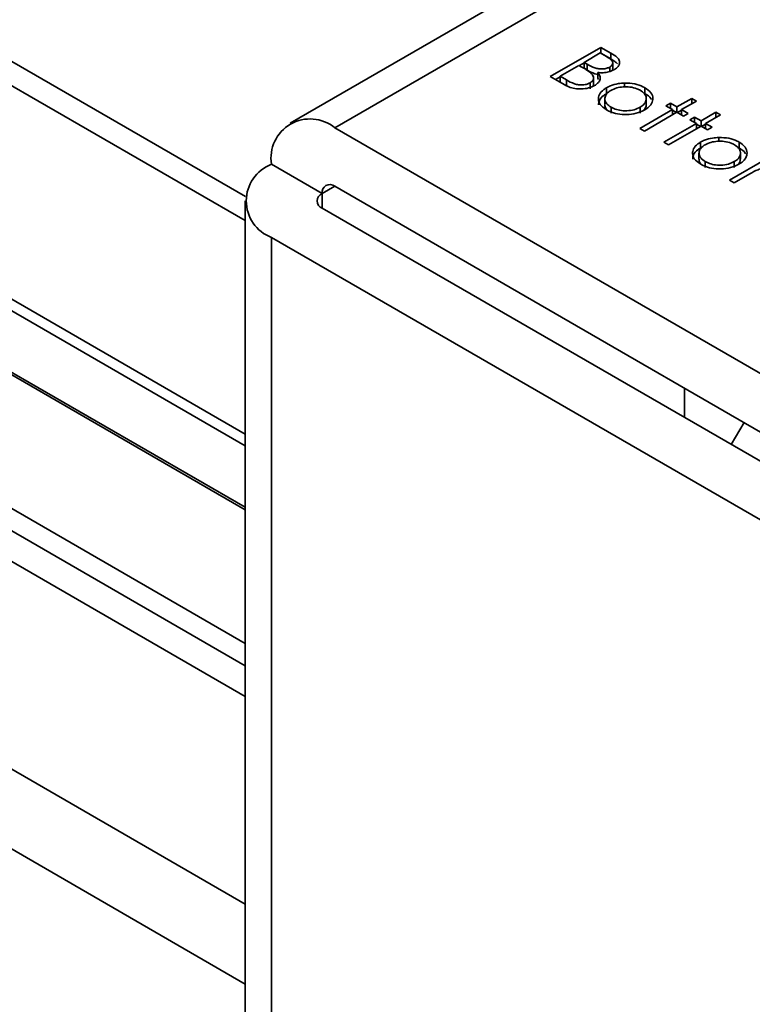
# Model space of a CAD drawing. Units: millimetres. Extents: x 7 to 410, y 10 to 268.
# Drawn here: x 38 to 38, y 212 to 213 of the extents above; entities that cross this region are included whole.
import ezdxf

# ---------------------------------------------------------------- set-up
doc = ezdxf.new("R2010")
doc.units = ezdxf.units.MM

msp = doc.modelspace()

# ---------------------------------------------------------------- linework, layer by layer
at = {"color": 7, "linetype": 'Continuous', "lineweight": 35}
for p, q in [((37.74733, 213.00495), (33.57051, 215.41618)), ((33.57051, 215.19765), (37.74711, 212.78654)), ((37.74711, 212.67768), (33.42034, 215.17547)), ((38.48591, 213.46452), (37.77836, 213.05606)), ((37.95999, 213.08862), (37.99534, 213.10903)), ((37.98356, 213.09857), (37.99489, 213.10511)), ((37.99489, 213.10511), (37.99919, 213.10262)), ((37.99525, 213.1049), (37.99534, 213.10495)), ((37.99534, 213.10903), (38.00224, 213.10505)), ((37.99534, 213.10903), (37.99534, 213.10495)), ((38.00224, 213.10097), (37.99534, 213.10495)), ((38.00224, 213.10505), (38.00224, 213.10097)), ((37.96678, 213.08888), (37.97993, 213.09647)), ((37.97993, 213.09647), (37.98203, 213.09526)), ((37.98029, 213.09626), (37.98356, 213.09815)), ((37.98569, 213.09734), (37.98356, 213.09857)), ((37.98356, 213.09448), (37.98356, 213.09857)), ((37.98569, 213.09325), (37.98569, 213.09734)), ((38.00352, 213.09435), (38.00352, 213.09843)), ((37.98569, 213.09325), (37.98356, 213.09448)), ((37.9931, 213.09153), (37.9931, 213.08744)), ((38.00147, 213.09222), (38.00147, 213.0953)), ((37.96955, 213.0831), (37.95999, 213.08862)), ((37.96352, 213.08658), (37.96678, 213.08847)), ((37.9713, 213.08628), (37.96678, 213.08888)), ((37.96678, 213.0848), (37.96678, 213.08888)), ((37.9713, 213.08219), (37.96678, 213.0848)), ((37.9713, 213.08219), (37.9713, 213.08628)), ((37.9877, 213.08013), (37.9877, 213.08421)), ((37.99015, 213.08357), (37.99015, 213.08765)), ((37.99372, 213.0865), (37.9931, 213.08744)), ((38.01183, 213.08411), (38.01183, 213.08141)), ((37.99912, 213.07678), (37.99912, 213.08086)), ((38.02595, 213.0809), (38.02595, 213.07681)), ((37.99801, 213.07314), (37.99801, 213.06906)), ((38.02693, 213.06908), (38.02693, 213.07316)), ((38.04067, 213.06821), (38.04384, 213.07004)), ((38.04384, 213.07004), (38.04837, 213.06743)), ((38.04384, 213.06638), (38.04384, 213.07004)), ((38.04837, 213.06743), (38.0588, 213.07345)), ((38.06197, 213.07161), (38.05155, 213.0656)), ((38.0588, 213.07345), (38.06197, 213.07161)), ((38.0588, 213.07345), (38.0588, 213.06978)), ((38.00237, 213.06321), (38.00237, 213.0673)), ((38.02254, 213.05251), (38.0452, 213.0656)), ((38.02267, 213.06724), (38.02267, 213.06316)), ((38.04837, 213.06376), (38.02571, 213.05068)), ((38.0452, 213.0656), (38.04067, 213.06821)), ((38.0452, 213.0656), (38.0452, 213.06193)), ((38.0452, 213.06518), (38.04801, 213.06355)), ((38.04837, 213.06743), (38.04837, 213.06376)), ((38.05291, 213.06115), (38.04837, 213.06376)), ((38.04874, 213.06355), (38.05155, 213.06518)), ((38.05155, 213.0656), (38.05608, 213.06298)), ((38.05155, 213.0656), (38.05155, 213.06193)), ((38.05608, 213.06298), (38.05291, 213.06115)), ((38.06514, 213.05775), (38.07557, 213.06376)), ((38.07874, 213.06193), (38.06832, 213.05591)), ((38.07557, 213.06376), (38.07874, 213.06193)), ((38.07557, 213.06376), (38.07557, 213.0601)), ((38.03931, 213.04283), (38.06197, 213.05591)), ((38.05744, 213.05853), (38.06061, 213.06036)), ((38.06197, 213.05591), (38.05744, 213.05853)), ((38.06061, 213.06036), (38.06514, 213.05775)), ((38.06061, 213.0567), (38.06061, 213.06036)), ((38.06197, 213.05591), (38.06197, 213.05225)), ((38.06197, 213.05549), (38.06478, 213.05387)), ((38.06514, 213.05775), (38.06514, 213.05408)), ((38.06551, 213.05387), (38.06832, 213.05549)), ((38.06832, 213.05591), (38.07285, 213.0533)), ((38.06832, 213.05591), (38.06832, 213.05225)), ((38.45485, 212.68048), (37.80961, 213.05297)), ((38.02571, 213.05068), (38.02254, 213.05251)), ((38.06514, 213.05408), (38.04248, 213.041)), ((38.06968, 213.05147), (38.06514, 213.05408)), ((38.07285, 213.0533), (38.06968, 213.05147)), ((38.04248, 213.041), (38.03931, 213.04283)), ((38.06485, 213.03884), (38.06485, 213.04292)), ((38.07755, 213.04617), (38.07755, 213.04347)), ((38.09168, 213.04295), (38.09168, 213.03887)), ((38.06374, 213.0352), (38.06374, 213.03112)), ((38.09266, 213.03114), (38.09266, 213.03522)), ((37.76542, 213.02745), (37.80077, 213.00704)), ((38.06809, 213.02527), (38.06809, 213.02935)), ((38.08509, 213.0164), (38.11093, 213.03132)), ((38.0884, 213.0293), (38.0884, 213.02522)), ((38.09913, 213.02085), (38.08826, 213.01457)), ((38.08826, 213.01457), (38.08509, 213.0164)), ((37.80961, 213.01214), (38.45485, 212.63966)), ((37.74711, 213.00194), (37.74711, 209.91791)), ((37.80077, 212.99683), (38.44601, 212.62435)), ((38.41065, 212.60394), (37.76542, 212.97642)), ((38.05356, 212.8509), (38.05356, 212.87131)), ((38.09519, 212.84728), (38.08617, 212.83208))]:
    msp.add_line(p, q, dxfattribs=at)
at = {"color": 8, "linetype": 'Continuous', "lineweight": 35}
for p, q in [((37.74711, 212.98817), (33.57051, 215.39928)), ((33.57051, 215.25037), (37.74711, 212.83927)), ((33.57051, 215.24221), (37.74711, 212.8311)), ((37.74711, 212.78824), (33.57051, 215.19934)), ((37.74711, 212.65629), (33.40859, 215.16086)), ((33.50775, 215.14064), (37.74711, 212.6933)), ((37.74711, 212.51141), (33.32904, 215.0619)), ((37.74711, 212.45564), (33.31064, 215.01676)), ((37.80961, 213.05297), (38.48591, 213.44339)), ((37.80961, 213.01214), (37.80077, 213.00704)), ((37.80077, 213.00704), (37.80077, 212.99683)), ((37.76542, 209.88531), (37.76542, 212.97642))]:
    msp.add_line(p, q, dxfattribs=at)
at = {"color": 7, "linetype": 'Continuous', "lineweight": 35}
for centre, radius, start, end in [((37.79236, 213.03182), 0.02729, 50.79671, 189.21404), ((37.7751, 213.00194), 0.02729, 110.78342, 249.21658), ((37.80616, 213.00791), 0.00546, 50.79671, 189.21404), ((37.80271, 213.00194), 0.00546, 110.78342, 249.21658)]:
    msp.add_arc(centre, radius, start, end, dxfattribs=at)
for points, knots in [([(38.00224, 213.10505), (38.00383, 213.10409), (38.00631, 213.10257), (38.00832, 213.09994), (38.00849, 213.09769), (38.00742, 213.0954), (38.00567, 213.09418), (38.00471, 213.09351)], [0, 0, 0, 0, 0.301226, 0.471704, 0.642987, 0.80403, 1, 1, 1, 1]), ([(38.00147, 213.0953), (38.00082, 213.09499), (37.9994, 213.09431), (37.99666, 213.09389), (37.99376, 213.09401), (37.98979, 213.09499), (37.98739, 213.09636), (37.98569, 213.09734)], [0, 0, 0, 0, 0.138191, 0.301955, 0.45027, 0.610068, 1, 1, 1, 1]), ([(37.99919, 213.10262), (38.00045, 213.10184), (38.00225, 213.10071), (38.00356, 213.09883), (38.00363, 213.09742), (38.00283, 213.09618), (38.0019, 213.09558), (38.00147, 213.0953)], [0, 0, 0, 0, 0.377176, 0.543576, 0.711463, 0.869788, 1, 1, 1, 1]), ([(38.00686, 213.09744), (38.00627, 213.09805), (38.00502, 213.09936), (38.0032, 213.10041), (38.00224, 213.10097)], [0, 0, 0, 0, 0.47068, 1, 1, 1, 1]), ([(37.98203, 213.09526), (37.98262, 213.09492), (37.98378, 213.09423), (37.98595, 213.09292), (37.98734, 213.09187), (37.98823, 213.0912)], [0, 0, 0, 0, 0.266446, 0.532898, 1, 1, 1, 1]), ([(37.9931, 213.09018), (37.99244, 213.09032), (37.98954, 213.09093), (37.98737, 213.09224), (37.98569, 213.09325)], [0, 0, 0, 0, 0.227441, 1, 1, 1, 1]), ([(37.98823, 213.0912), (37.989, 213.09031), (37.99024, 213.08891), (37.99017, 213.08673), (37.98926, 213.08524), (37.98815, 213.08451), (37.9877, 213.08421)], [0, 0, 0, 0, 0.387199, 0.615363, 0.844483, 1, 1, 1, 1]), ([(37.9931, 213.09153), (37.99382, 213.09052), (37.99507, 213.08879), (37.99475, 213.08609), (37.9933, 213.08398), (37.99164, 213.08288), (37.99087, 213.08238)], [0, 0, 0, 0, 0.323936, 0.561355, 0.798009, 1, 1, 1, 1]), ([(38.00471, 213.09351), (38.00339, 213.09288), (38.00109, 213.09179), (37.99687, 213.09118), (37.99436, 213.09141), (37.9931, 213.09153)], [0, 0, 0, 0, 0.40078, 0.699996, 1, 1, 1, 1]), ([(38.00343, 213.09435), (38.00352, 213.094), (38.00365, 213.0935), (38.0033, 213.09304), (38.0032, 213.09291)], [0, 0, 0, 0, 0.69781, 1, 1, 1, 1]), ([(37.99087, 213.08238), (37.98956, 213.08175), (37.9869, 213.08048), (37.98189, 213.07989), (37.97706, 213.08021), (37.97288, 213.08136), (37.97063, 213.08254), (37.96955, 213.0831)], [0, 0, 0, 0, 0.211926, 0.428502, 0.620267, 0.816319, 1, 1, 1, 1]), ([(37.9877, 213.08421), (37.98705, 213.0839), (37.9856, 213.08321), (37.98276, 213.08278), (37.97969, 213.08287), (37.97552, 213.08386), (37.97304, 213.08528), (37.9713, 213.08628)], [0, 0, 0, 0, 0.133375, 0.296165, 0.452029, 0.615365, 1, 1, 1, 1]), ([(37.99003, 213.08357), (37.99007, 213.08326), (37.99014, 213.08265), (37.98968, 213.08209), (37.98945, 213.0818)], [0, 0, 0, 0, 0.494356, 1, 1, 1, 1]), ([(37.99912, 213.08086), (38.00003, 213.08134), (38.00245, 213.0826), (38.00687, 213.08381), (38.01036, 213.08402), (38.01183, 213.08411)], [0, 0, 0, 0, 0.259965, 0.689007, 1, 1, 1, 1]), ([(38.01183, 213.08411), (38.01423, 213.08404), (38.01888, 213.08389), (38.02348, 213.08226), (38.02552, 213.08113), (38.02595, 213.0809)], [0, 0, 0, 0, 0.456582, 0.884648, 1, 1, 1, 1]), ([(37.99921, 213.06546), (37.99749, 213.06666), (37.99447, 213.06876), (37.99325, 213.07266), (37.99398, 213.07629), (37.99629, 213.0791), (37.99848, 213.08046), (37.99912, 213.08086)], [0, 0, 0, 0, 0.268173, 0.471499, 0.673759, 0.904192, 1, 1, 1, 1]), ([(37.99363, 213.06896), (37.99373, 213.06999), (37.99396, 213.07233), (37.9963, 213.07501), (37.99848, 213.07638), (37.99912, 213.07678)], [0, 0, 0, 0, 0.3547712, 0.8105146, 1, 1, 1, 1]), ([(38.00237, 213.0673), (38.00128, 213.06805), (37.99918, 213.0695), (37.99783, 213.07226), (37.99815, 213.07498), (37.99971, 213.07734), (38.0015, 213.07851), (38.00227, 213.07902)], [0, 0, 0, 0, 0.223886, 0.432599, 0.641828, 0.844334, 1, 1, 1, 1]), ([(38.00227, 213.07902), (38.00358, 213.07965), (38.00608, 213.08087), (38.01085, 213.08156), (38.01575, 213.08147), (38.01992, 213.08054), (38.02201, 213.07946), (38.02276, 213.07907)], [0, 0, 0, 0, 0.2225336, 0.4277455, 0.6319435, 0.8660456, 1, 1, 1, 1]), ([(38.02276, 213.07907), (38.02385, 213.07831), (38.02608, 213.07676), (38.02714, 213.07383), (38.02673, 213.07085), (38.0249, 213.06864), (38.02318, 213.06756), (38.02267, 213.06724)], [0, 0, 0, 0, 0.222915, 0.456506, 0.663421, 0.901556, 1, 1, 1, 1]), ([(38.02595, 213.0809), (38.02756, 213.07977), (38.03067, 213.0776), (38.03157, 213.07453), (38.03152, 213.07298), (38.03151, 213.07277)], [0, 0, 0, 0, 0.482135, 0.929287, 1, 1, 1, 1]), ([(38.02595, 213.07681), (38.02777, 213.07572), (38.02983, 213.07449), (38.03032, 213.07286), (38.03038, 213.07267)], [0, 0, 0, 0, 0.879406, 1, 1, 1, 1]), ([(38.00021, 213.06495), (37.99994, 213.06516), (37.99872, 213.06608), (37.99795, 213.06758), (37.99815, 213.06877), (37.9982, 213.06905)], [0, 0, 0, 0, 0.17791, 0.800722, 1, 1, 1, 1]), ([(38.02682, 213.06908), (38.02683, 213.06835), (38.02685, 213.06709), (38.02577, 213.066), (38.02532, 213.06555)], [0, 0, 0, 0, 0.583103, 1, 1, 1, 1]), ([(38.03151, 213.07277), (38.03139, 213.07207), (38.03108, 213.07021), (38.02921, 213.0676), (38.02687, 213.06608), (38.02587, 213.06542)], [0, 0, 0, 0, 0.255972, 0.682863, 1, 1, 1, 1]), ([(38.02587, 213.06542), (38.02398, 213.06454), (38.02032, 213.06282), (38.0134, 213.06202), (38.00689, 213.06242), (38.00217, 213.06387), (37.99996, 213.06506), (37.99921, 213.06546)], [0, 0, 0, 0, 0.242948, 0.472106, 0.693751, 0.896398, 1, 1, 1, 1]), ([(38.02267, 213.06724), (38.02136, 213.06662), (38.01864, 213.06534), (38.01347, 213.06462), (38.00848, 213.06498), (38.00478, 213.06602), (38.00301, 213.06696), (38.00237, 213.0673)], [0, 0, 0, 0, 0.2239954, 0.4637204, 0.6816256, 0.8839665, 1, 1, 1, 1]), ([(38.06493, 213.02751), (38.06321, 213.02871), (38.06019, 213.03082), (38.05897, 213.03472), (38.0597, 213.03835), (38.06201, 213.04115), (38.0642, 213.04252), (38.06485, 213.04292)], [0, 0, 0, 0, 0.268173, 0.471499, 0.673759, 0.904192, 1, 1, 1, 1]), ([(38.06809, 213.02935), (38.06701, 213.03011), (38.06491, 213.03156), (38.06355, 213.03432), (38.06388, 213.03704), (38.06544, 213.03939), (38.06722, 213.04057), (38.068, 213.04108)], [0, 0, 0, 0, 0.223886, 0.432599, 0.641828, 0.844334, 1, 1, 1, 1]), ([(38.06485, 213.04292), (38.06576, 213.0434), (38.06818, 213.04466), (38.07259, 213.04586), (38.07609, 213.04608), (38.07755, 213.04617)], [0, 0, 0, 0, 0.259965, 0.689007, 1, 1, 1, 1]), ([(38.068, 213.04108), (38.0693, 213.04171), (38.07181, 213.04292), (38.07657, 213.04362), (38.08147, 213.04353), (38.08565, 213.04259), (38.08773, 213.04152), (38.08849, 213.04113)], [0, 0, 0, 0, 0.222534, 0.427746, 0.631943, 0.866046, 1, 1, 1, 1]), ([(38.07755, 213.04617), (38.07995, 213.04609), (38.0846, 213.04595), (38.0892, 213.04431), (38.09124, 213.04319), (38.09168, 213.04295)], [0, 0, 0, 0, 0.456582, 0.884648, 1, 1, 1, 1]), ([(38.08849, 213.04113), (38.08958, 213.04037), (38.09181, 213.03882), (38.09287, 213.03589), (38.09245, 213.03291), (38.09063, 213.0307), (38.0889, 213.02962), (38.0884, 213.0293)], [0, 0, 0, 0, 0.222915, 0.456506, 0.663421, 0.901556, 1, 1, 1, 1]), ([(38.09168, 213.04295), (38.09329, 213.04183), (38.09639, 213.03966), (38.0973, 213.03658), (38.09724, 213.03504), (38.09723, 213.03483)], [0, 0, 0, 0, 0.482135, 0.929287, 1, 1, 1, 1]), ([(38.05935, 213.03102), (38.05945, 213.03205), (38.05968, 213.03439), (38.06202, 213.03707), (38.06421, 213.03844), (38.06485, 213.03884)], [0, 0, 0, 0, 0.354771, 0.810515, 1, 1, 1, 1]), ([(38.09723, 213.03483), (38.09712, 213.03413), (38.0968, 213.03227), (38.09494, 213.02966), (38.09259, 213.02813), (38.09159, 213.02748)], [0, 0, 0, 0, 0.255972, 0.682863, 1, 1, 1, 1]), ([(38.09168, 213.03887), (38.09349, 213.03778), (38.09555, 213.03654), (38.09604, 213.03492), (38.0961, 213.03473)], [0, 0, 0, 0, 0.879406, 1, 1, 1, 1]), ([(38.06593, 213.02701), (38.06566, 213.02721), (38.06444, 213.02814), (38.06368, 213.02963), (38.06387, 213.03082), (38.06392, 213.03111)], [0, 0, 0, 0, 0.17791, 0.800722, 1, 1, 1, 1]), ([(38.09159, 213.02748), (38.08971, 213.0266), (38.08605, 213.02488), (38.07912, 213.02408), (38.07261, 213.02448), (38.06789, 213.02593), (38.06568, 213.02711), (38.06493, 213.02751)], [0, 0, 0, 0, 0.242948, 0.472106, 0.693751, 0.896398, 1, 1, 1, 1]), ([(38.0884, 213.0293), (38.08708, 213.02868), (38.08436, 213.0274), (38.0792, 213.02668), (38.07421, 213.02704), (38.0705, 213.02808), (38.06873, 213.02901), (38.06809, 213.02935)], [0, 0, 0, 0, 0.223995, 0.46372, 0.681626, 0.883966, 1, 1, 1, 1]), ([(38.09255, 213.03114), (38.09256, 213.03041), (38.09258, 213.02915), (38.0915, 213.02806), (38.09105, 213.02761)], [0, 0, 0, 0, 0.583103, 1, 1, 1, 1]), ([(38.11974, 213.02309), (38.11863, 213.0236), (38.11645, 213.02458), (38.11236, 213.02505), (38.10838, 213.02479), (38.10373, 213.02341), (38.10096, 213.02187), (38.09913, 213.02085)], [0, 0, 0, 0, 0.1771295, 0.3468466, 0.5139345, 0.6784102, 1, 1, 1, 1])]:
    msp.add_open_spline(points, degree=3, knots=knots, dxfattribs=at)

doc.saveas('drawing.dxf')
